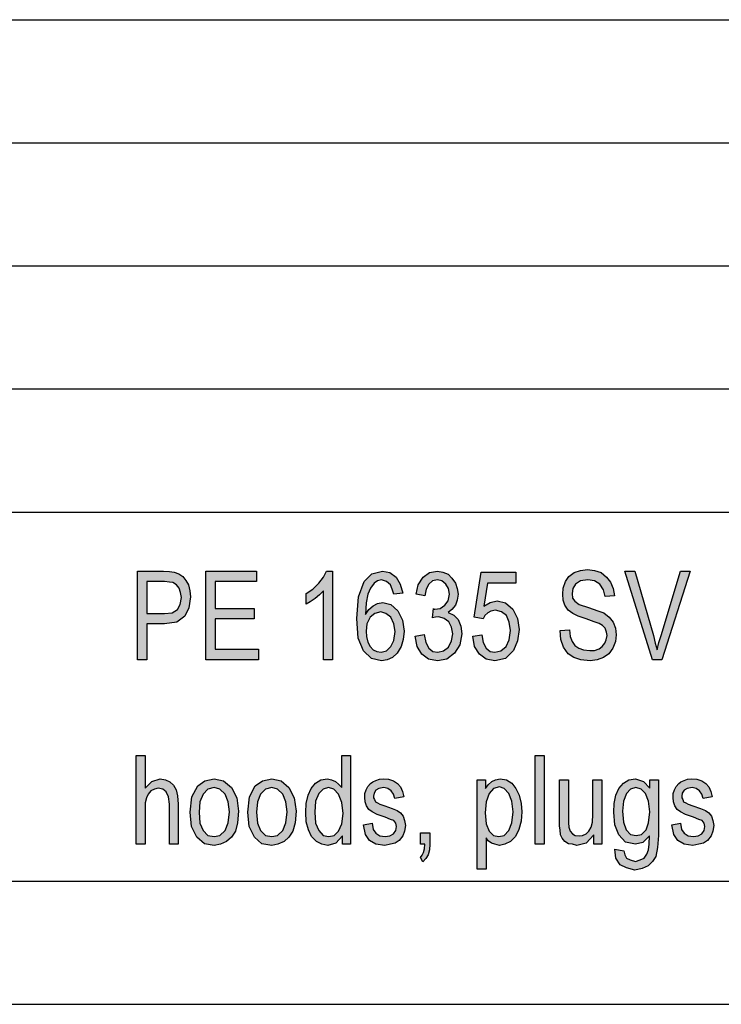
# Model space of a CAD drawing. Units: millimetres. Extents: x -261 to -51, y -191 to 106.
# Drawn here: x -208 to -180, y -191 to -151 of the extents above; entities that cross this region are included whole.
import ezdxf

# ---------------------------------------------------------------- set-up
doc = ezdxf.new("R2010")
doc.units = ezdxf.units.MM
doc.layers.add('1', color=7, linetype='Continuous')

# ---------------------------------------------------------------- blocks, each defined once
blk = doc.blocks.new('_formato_A4', base_point=(-156, -42.706))
at = {"layer": '1', "linetype": 'Continuous'}
for points in [[(-186.138, -176.021), (-185.76, -175.998), (-185.724, -176.267), (-185.652, -176.468), (-185.544, -176.625), (-185.382, -176.737), (-185.184, -176.804), (-184.932, -176.827), (-184.734, -176.827), (-184.554, -176.759), (-184.428, -176.67), (-184.32, -176.536), (-184.266, -176.401), (-184.23, -176.222), (-184.248, -176.088), (-184.302, -175.931), (-184.41, -175.819), (-184.554, -175.73), (-184.752, -175.662), (-185.076, -175.551), (-185.4, -175.439), (-185.616, -175.327), (-185.814, -175.192), (-185.94, -174.991), (-186.012, -174.789), (-186.03, -174.543), (-186.012, -174.297), (-185.922, -174.028), (-185.778, -173.827), (-185.562, -173.67), (-185.31, -173.58), (-185.022, -173.536), (-184.734, -173.58), (-184.464, -173.67), (-184.248, -173.849), (-184.086, -174.051), (-183.978, -174.319), (-183.924, -174.61), (-184.302, -174.633), (-184.374, -174.364), (-184.518, -174.14), (-184.734, -174.006), (-185.004, -173.961), (-185.31, -174.006), (-185.508, -174.14), (-185.616, -174.319), (-185.652, -174.521), (-185.634, -174.7), (-185.544, -174.834), (-185.364, -174.968), (-184.986, -175.08), (-184.608, -175.215), (-184.356, -175.304), (-184.14, -175.483), (-183.978, -175.685), (-183.888, -175.931), (-183.852, -176.2), (-183.888, -176.468), (-183.996, -176.737), (-184.158, -176.961), (-184.374, -177.118), (-184.626, -177.207), (-184.914, -177.252), (-185.292, -177.207), (-185.58, -177.118), (-185.814, -176.961), (-185.994, -176.692), (-186.102, -176.379)], [(-200.538, -177.207), (-200.538, -173.603), (-198.468, -173.603), (-198.468, -174.028), (-200.16, -174.028), (-200.16, -175.125), (-198.576, -175.125), (-198.576, -175.551), (-200.16, -175.551), (-200.16, -176.782), (-198.396, -176.782), (-198.396, -177.207)], [(-195.39, -177.207), (-195.75, -177.207), (-195.75, -174.409), (-195.912, -174.565), (-196.092, -174.722), (-196.29, -174.856), (-196.452, -174.946), (-196.452, -174.521), (-196.182, -174.342), (-195.948, -174.095), (-195.75, -173.849), (-195.624, -173.603), (-195.39, -173.603)], [(-192.024, -176.245), (-191.664, -176.177), (-191.592, -176.513), (-191.466, -176.737), (-191.304, -176.871), (-191.106, -176.894), (-190.872, -176.849), (-190.674, -176.692), (-190.548, -176.446), (-190.494, -176.155), (-190.548, -175.886), (-190.656, -175.662), (-190.854, -175.528), (-191.07, -175.461), (-191.196, -175.483), (-191.322, -175.506), (-191.286, -175.125), (-191.268, -175.148), (-191.232, -175.148), (-191.016, -175.125), (-190.818, -174.991), (-190.692, -174.812), (-190.638, -174.543), (-190.674, -174.319), (-190.782, -174.14), (-190.944, -174.006), (-191.124, -173.961), (-191.322, -174.006), (-191.466, -174.14), (-191.574, -174.342), (-191.628, -174.61), (-191.988, -174.543), (-191.898, -174.162), (-191.7, -173.849), (-191.448, -173.67), (-191.124, -173.603), (-190.908, -173.648), (-190.692, -173.737), (-190.53, -173.894), (-190.386, -174.095), (-190.314, -174.319), (-190.278, -174.543), (-190.314, -174.789), (-190.386, -174.991), (-190.53, -175.17), (-190.692, -175.282), (-190.458, -175.394), (-190.278, -175.573), (-190.17, -175.842), (-190.134, -176.155), (-190.206, -176.603), (-190.422, -176.939), (-190.746, -177.185), (-191.124, -177.252), (-191.484, -177.185), (-191.754, -176.983), (-191.952, -176.67)], [(-189.684, -176.245), (-189.324, -176.2), (-189.27, -176.513), (-189.144, -176.737), (-188.982, -176.871), (-188.784, -176.894), (-188.55, -176.849), (-188.334, -176.67), (-188.208, -176.401), (-188.154, -176.021), (-188.208, -175.685), (-188.316, -175.416), (-188.514, -175.259), (-188.766, -175.192), (-188.946, -175.237), (-189.072, -175.304), (-189.198, -175.416), (-189.27, -175.551), (-189.63, -175.483), (-189.342, -173.648), (-187.938, -173.648), (-187.938, -174.095), (-189.09, -174.095), (-189.234, -175.036), (-188.982, -174.879), (-188.694, -174.812), (-188.352, -174.901), (-188.064, -175.148), (-187.866, -175.528), (-187.794, -175.976), (-187.866, -176.446), (-188.028, -176.827), (-188.352, -177.162), (-188.784, -177.252), (-189.144, -177.185), (-189.414, -176.983), (-189.612, -176.67)], [(-182.376, -177.207), (-183.51, -173.603), (-183.096, -173.603), (-182.34, -176.222), (-182.268, -176.536), (-182.196, -176.804), (-182.124, -176.513), (-182.034, -176.222), (-181.242, -173.603), (-180.846, -173.603), (-181.998, -177.207)], [(-203.364, -184.704), (-203.364, -181.1), (-203.004, -181.1), (-203.004, -182.421), (-202.734, -182.152), (-202.392, -182.04), (-202.176, -182.085), (-201.996, -182.174), (-201.852, -182.309), (-201.744, -182.488), (-201.69, -182.734), (-201.654, -183.07), (-201.654, -184.704), (-202.014, -184.704), (-202.014, -183.07), (-202.05, -182.779), (-202.14, -182.577), (-202.284, -182.465), (-202.464, -182.421), (-202.626, -182.465), (-202.77, -182.533), (-202.878, -182.667), (-202.95, -182.824), (-203.004, -183.025), (-203.004, -183.294), (-203.004, -184.704)], [(-187.146, -184.704), (-187.146, -181.1), (-186.786, -181.1), (-186.786, -184.704)], [(-194.13, -183.921), (-193.77, -183.853), (-193.734, -184.1), (-193.626, -184.256), (-193.464, -184.368), (-193.248, -184.391), (-193.05, -184.368), (-192.906, -184.279), (-192.816, -184.145), (-192.78, -183.988), (-192.816, -183.853), (-192.888, -183.742), (-193.032, -183.697), (-193.248, -183.607), (-193.572, -183.495), (-193.77, -183.383), (-193.914, -183.294), (-194.004, -183.137), (-194.058, -182.98), (-194.076, -182.801), (-194.076, -182.645), (-194.022, -182.488), (-193.95, -182.353), (-193.842, -182.242), (-193.752, -182.174), (-193.626, -182.107), (-193.482, -182.062), (-193.32, -182.04), (-193.104, -182.062), (-192.906, -182.13), (-192.744, -182.242), (-192.618, -182.376), (-192.546, -182.555), (-192.492, -182.779), (-192.852, -182.846), (-192.906, -182.667), (-192.996, -182.533), (-193.14, -182.443), (-193.302, -182.398), (-193.5, -182.443), (-193.626, -182.51), (-193.698, -182.622), (-193.716, -182.756), (-193.716, -182.824), (-193.68, -182.891), (-193.644, -182.98), (-193.554, -183.025), (-193.464, -183.07), (-193.266, -183.137), (-192.96, -183.249), (-192.762, -183.339), (-192.618, -183.428), (-192.51, -183.562), (-192.456, -183.742), (-192.42, -183.943), (-192.456, -184.167), (-192.528, -184.368), (-192.672, -184.548), (-192.834, -184.659), (-193.032, -184.704), (-193.266, -184.749), (-193.626, -184.704), (-193.878, -184.548), (-194.04, -184.301)], [(-184.77, -184.704), (-184.77, -184.324), (-185.076, -184.659), (-185.454, -184.749), (-185.634, -184.704), (-185.796, -184.682), (-185.94, -184.592), (-186.048, -184.458), (-186.12, -184.324), (-186.138, -184.122), (-186.156, -183.965), (-186.156, -183.719), (-186.156, -182.085), (-185.796, -182.085), (-185.796, -183.54), (-185.796, -183.831), (-185.778, -184.01), (-185.724, -184.167), (-185.634, -184.279), (-185.526, -184.346), (-185.364, -184.368), (-185.22, -184.346), (-185.076, -184.279), (-184.968, -184.167), (-184.878, -184.01), (-184.824, -183.809), (-184.806, -183.495), (-184.806, -182.085), (-184.446, -182.085), (-184.446, -184.704)], [(-181.602, -183.921), (-181.242, -183.853), (-181.206, -184.1), (-181.098, -184.256), (-180.936, -184.368), (-180.72, -184.391), (-180.522, -184.368), (-180.378, -184.279), (-180.288, -184.145), (-180.252, -183.988), (-180.288, -183.853), (-180.36, -183.742), (-180.504, -183.697), (-180.72, -183.607), (-181.044, -183.495), (-181.242, -183.383), (-181.386, -183.294), (-181.476, -183.137), (-181.53, -182.98), (-181.548, -182.801), (-181.548, -182.645), (-181.494, -182.488), (-181.422, -182.353), (-181.314, -182.242), (-181.224, -182.174), (-181.098, -182.107), (-180.954, -182.062), (-180.792, -182.04), (-180.576, -182.062), (-180.378, -182.13), (-180.216, -182.242), (-180.09, -182.376), (-180.018, -182.555), (-179.964, -182.779), (-180.324, -182.846), (-180.378, -182.667), (-180.468, -182.533), (-180.612, -182.443), (-180.774, -182.398), (-180.972, -182.443), (-181.098, -182.51), (-181.17, -182.622), (-181.188, -182.756), (-181.188, -182.824), (-181.152, -182.891), (-181.116, -182.98), (-181.026, -183.025), (-180.936, -183.07), (-180.738, -183.137), (-180.432, -183.249), (-180.234, -183.339), (-180.09, -183.428), (-179.982, -183.562), (-179.928, -183.742), (-179.892, -183.943), (-179.928, -184.167), (-180, -184.368), (-180.144, -184.548), (-180.306, -184.659), (-180.504, -184.704), (-180.738, -184.749), (-181.098, -184.704), (-181.35, -184.548), (-181.512, -184.301)], [(-191.808, -184.704), (-191.808, -184.234), (-191.43, -184.234), (-191.43, -184.704), (-191.448, -184.928), (-191.502, -185.13), (-191.592, -185.286), (-191.718, -185.421), (-191.808, -185.242), (-191.736, -185.152), (-191.682, -185.04), (-191.646, -184.883), (-191.628, -184.704)]]:
    blk.add_hatch(color=7, dxfattribs=at).paths.add_polyline_path(points)
h = blk.add_hatch(color=7, dxfattribs=at)
h.paths.add_polyline_path([(-203.31, -177.207), (-203.31, -173.603), (-202.248, -173.603), (-202.014, -173.625), (-201.816, -173.648), (-201.636, -173.715), (-201.474, -173.827), (-201.348, -173.983), (-201.24, -174.162), (-201.186, -174.409), (-201.15, -174.655), (-201.222, -175.103), (-201.384, -175.439), (-201.708, -175.685), (-202.212, -175.752), (-202.932, -175.752), (-202.932, -177.207)])
h.paths.add_polyline_path([(-202.932, -175.327), (-202.212, -175.327), (-201.906, -175.304), (-201.69, -175.17), (-201.582, -174.968), (-201.528, -174.677), (-201.564, -174.476), (-201.618, -174.297), (-201.726, -174.162), (-201.87, -174.073), (-202.014, -174.051), (-202.212, -174.028), (-202.932, -174.028)], flags=16)
h = blk.add_hatch(color=7, dxfattribs=at)
h.paths.add_polyline_path([(-192.528, -174.498), (-192.888, -174.543), (-192.96, -174.342), (-193.032, -174.162), (-193.194, -174.028), (-193.392, -173.961), (-193.554, -174.006), (-193.698, -174.095), (-193.842, -174.297), (-193.95, -174.543), (-194.022, -174.901), (-194.04, -175.371), (-193.914, -175.17), (-193.734, -175.013), (-193.554, -174.924), (-193.338, -174.879), (-193.014, -174.968), (-192.726, -175.215), (-192.546, -175.595), (-192.474, -176.043), (-192.51, -176.379), (-192.6, -176.67), (-192.762, -176.939), (-192.942, -177.118), (-193.158, -177.207), (-193.392, -177.252), (-193.806, -177.162), (-194.13, -176.849), (-194.346, -176.334), (-194.4, -175.528), (-194.328, -174.655), (-194.094, -174.028), (-193.788, -173.715), (-193.356, -173.603), (-193.05, -173.67), (-192.798, -173.849), (-192.636, -174.14)])
h.paths.add_polyline_path([(-194.022, -176.043), (-194.004, -176.267), (-193.95, -176.491), (-193.86, -176.67), (-193.734, -176.804), (-193.59, -176.871), (-193.41, -176.894), (-193.194, -176.849), (-193.014, -176.67), (-192.888, -176.424), (-192.834, -176.065), (-192.888, -175.752), (-193.014, -175.483), (-193.212, -175.327), (-193.428, -175.259), (-193.662, -175.327), (-193.86, -175.483), (-193.986, -175.752)], flags=16)
h = blk.add_hatch(color=7, dxfattribs=at)
h.paths.add_polyline_path([(-194.976, -184.704), (-194.976, -184.368), (-195.246, -184.659), (-195.57, -184.749), (-195.822, -184.704), (-196.038, -184.592), (-196.236, -184.391), (-196.362, -184.122), (-196.452, -183.786), (-196.47, -183.406), (-196.452, -183.048), (-196.38, -182.712), (-196.254, -182.443), (-196.074, -182.219), (-195.858, -182.085), (-195.588, -182.04), (-195.426, -182.085), (-195.264, -182.152), (-195.138, -182.264), (-195.012, -182.398), (-195.012, -181.1), (-194.652, -181.1), (-194.652, -184.704)])
h.paths.add_polyline_path([(-196.11, -183.406), (-196.074, -183.853), (-195.948, -184.145), (-195.768, -184.346), (-195.534, -184.391), (-195.318, -184.346), (-195.138, -184.167), (-195.012, -183.876), (-194.958, -183.451), (-195.012, -183.003), (-195.138, -182.667), (-195.336, -182.465), (-195.552, -182.398), (-195.768, -182.465), (-195.948, -182.645), (-196.074, -182.958)], flags=16)
h = blk.add_hatch(color=7, dxfattribs=at)
h.paths.add_polyline_path([(-201.168, -183.406), (-201.096, -182.779), (-200.862, -182.331), (-200.574, -182.13), (-200.196, -182.04), (-199.818, -182.13), (-199.494, -182.398), (-199.278, -182.824), (-199.206, -183.361), (-199.242, -183.831), (-199.332, -184.167), (-199.494, -184.413), (-199.692, -184.592), (-199.944, -184.704), (-200.196, -184.749), (-200.592, -184.682), (-200.898, -184.413), (-201.114, -183.988)])
h.paths.add_polyline_path([(-200.808, -183.406), (-200.772, -183.853), (-200.646, -184.145), (-200.448, -184.346), (-200.196, -184.391), (-199.962, -184.346), (-199.746, -184.145), (-199.62, -183.831), (-199.566, -183.383), (-199.62, -182.98), (-199.746, -182.667), (-199.962, -182.465), (-200.196, -182.398), (-200.448, -182.465), (-200.646, -182.667), (-200.772, -182.98)], flags=16)
h = blk.add_hatch(color=7, dxfattribs=at)
h.paths.add_polyline_path([(-198.828, -183.406), (-198.756, -182.779), (-198.522, -182.331), (-198.234, -182.13), (-197.856, -182.04), (-197.478, -182.13), (-197.154, -182.398), (-196.938, -182.824), (-196.866, -183.361), (-196.902, -183.831), (-196.992, -184.167), (-197.154, -184.413), (-197.352, -184.592), (-197.604, -184.704), (-197.856, -184.749), (-198.252, -184.682), (-198.558, -184.413), (-198.774, -183.988)])
h.paths.add_polyline_path([(-198.468, -183.406), (-198.432, -183.853), (-198.306, -184.145), (-198.108, -184.346), (-197.856, -184.391), (-197.622, -184.346), (-197.406, -184.145), (-197.28, -183.831), (-197.226, -183.383), (-197.28, -182.98), (-197.406, -182.667), (-197.622, -182.465), (-197.856, -182.398), (-198.108, -182.465), (-198.306, -182.667), (-198.432, -182.98)], flags=16)
h = blk.add_hatch(color=7, dxfattribs=at)
h.paths.add_polyline_path([(-189.504, -185.712), (-189.504, -182.085), (-189.162, -182.085), (-189.162, -182.443), (-189.054, -182.286), (-188.91, -182.152), (-188.766, -182.085), (-188.568, -182.04), (-188.316, -182.085), (-188.1, -182.219), (-187.938, -182.443), (-187.794, -182.712), (-187.722, -183.048), (-187.686, -183.383), (-187.722, -183.764), (-187.812, -184.1), (-187.956, -184.391), (-188.154, -184.592), (-188.388, -184.704), (-188.604, -184.749), (-188.784, -184.704), (-188.928, -184.659), (-189.054, -184.57), (-189.144, -184.436), (-189.144, -185.712)])
h.paths.add_polyline_path([(-189.18, -183.428), (-189.144, -183.876), (-189.018, -184.167), (-188.838, -184.346), (-188.622, -184.391), (-188.406, -184.346), (-188.226, -184.145), (-188.1, -183.831), (-188.046, -183.383), (-188.1, -182.958), (-188.226, -182.645), (-188.406, -182.443), (-188.604, -182.376), (-188.838, -182.443), (-189.018, -182.645), (-189.144, -182.98)], flags=16)
h = blk.add_hatch(color=7, dxfattribs=at)
h.paths.add_polyline_path([(-183.906, -184.906), (-183.546, -184.973), (-183.51, -185.13), (-183.438, -185.264), (-183.294, -185.331), (-183.078, -185.398), (-182.88, -185.331), (-182.718, -185.264), (-182.61, -185.107), (-182.538, -184.928), (-182.52, -184.704), (-182.502, -184.368), (-182.772, -184.637), (-183.078, -184.704), (-183.474, -184.615), (-183.744, -184.324), (-183.906, -183.921), (-183.96, -183.406), (-183.942, -183.048), (-183.87, -182.712), (-183.744, -182.443), (-183.564, -182.219), (-183.348, -182.085), (-183.078, -182.04), (-182.754, -182.152), (-182.484, -182.421), (-182.484, -182.085), (-182.142, -182.085), (-182.142, -184.346), (-182.178, -184.839), (-182.25, -185.197), (-182.376, -185.398), (-182.556, -185.577), (-182.808, -185.689), (-183.096, -185.756), (-183.438, -185.667), (-183.69, -185.533), (-183.87, -185.264)])
h.paths.add_polyline_path([(-183.6, -183.361), (-183.564, -183.809), (-183.456, -184.122), (-183.276, -184.301), (-183.042, -184.346), (-182.826, -184.301), (-182.646, -184.122), (-182.538, -183.831), (-182.484, -183.383), (-182.538, -182.958), (-182.664, -182.645), (-182.844, -182.465), (-183.06, -182.398), (-183.276, -182.465), (-183.438, -182.645), (-183.564, -182.958)], flags=16)
at = {"layer": '1', "color": 7, "linetype": 'Continuous'}
for p, q in [((-240, -151.206), (-56, -151.206)), ((-240, -156.206), (-56, -156.206)), ((-240, -161.206), (-56, -161.206)), ((-240, -166.206), (-56, -166.206)), ((-240, -171.206), (-56, -171.206)), ((-185.562, -173.67), (-185.31, -173.58)), ((-185.31, -173.58), (-185.022, -173.536)), ((-185.022, -173.536), (-184.734, -173.58)), ((-184.734, -173.58), (-184.464, -173.67)), ((-203.31, -173.603), (-202.248, -173.603)), ((-203.31, -177.207), (-203.31, -173.603)), ((-202.248, -173.603), (-202.014, -173.625)), ((-202.014, -173.625), (-201.816, -173.648)), ((-201.816, -173.648), (-201.636, -173.715)), ((-201.636, -173.715), (-201.474, -173.827)), ((-201.474, -173.827), (-201.348, -173.983)), ((-201.348, -173.983), (-201.24, -174.162)), ((-200.538, -173.603), (-198.468, -173.603)), ((-200.538, -177.207), (-200.538, -173.603)), ((-198.468, -173.603), (-198.468, -174.028)), ((-195.948, -174.095), (-195.75, -173.849)), ((-195.75, -173.849), (-195.624, -173.603)), ((-195.624, -173.603), (-195.39, -173.603)), ((-195.39, -173.603), (-195.39, -177.207)), ((-194.094, -174.028), (-193.788, -173.715)), ((-193.788, -173.715), (-193.356, -173.603)), ((-193.392, -173.961), (-193.554, -174.006)), ((-193.194, -174.028), (-193.392, -173.961)), ((-193.356, -173.603), (-193.05, -173.67)), ((-193.05, -173.67), (-192.798, -173.849)), ((-192.798, -173.849), (-192.636, -174.14)), ((-191.898, -174.162), (-191.7, -173.849)), ((-191.7, -173.849), (-191.448, -173.67)), ((-191.448, -173.67), (-191.124, -173.603)), ((-191.124, -173.961), (-191.322, -174.006)), ((-191.124, -173.603), (-190.908, -173.648)), ((-190.944, -174.006), (-191.124, -173.961)), ((-190.908, -173.648), (-190.692, -173.737)), ((-190.692, -173.737), (-190.53, -173.894)), ((-190.53, -173.894), (-190.386, -174.095)), ((-189.63, -175.483), (-189.342, -173.648)), ((-189.342, -173.648), (-187.938, -173.648)), ((-187.938, -173.648), (-187.938, -174.095)), ((-185.922, -174.028), (-185.778, -173.827)), ((-185.778, -173.827), (-185.562, -173.67)), ((-185.004, -173.961), (-185.31, -174.006)), ((-184.734, -174.006), (-185.004, -173.961)), ((-184.464, -173.67), (-184.248, -173.849)), ((-184.248, -173.849), (-184.086, -174.051)), ((-183.51, -173.603), (-183.096, -173.603)), ((-182.376, -177.207), (-183.51, -173.603)), ((-183.096, -173.603), (-182.34, -176.222)), ((-182.034, -176.222), (-181.242, -173.603)), ((-180.846, -173.603), (-181.998, -177.207)), ((-181.242, -173.603), (-180.846, -173.603)), ((-202.932, -174.028), (-202.932, -175.327)), ((-202.212, -174.028), (-202.932, -174.028)), ((-202.014, -174.051), (-202.212, -174.028)), ((-201.87, -174.073), (-202.014, -174.051)), ((-201.726, -174.162), (-201.87, -174.073)), ((-201.618, -174.297), (-201.726, -174.162)), ((-201.564, -174.476), (-201.618, -174.297)), ((-201.24, -174.162), (-201.186, -174.409)), ((-200.16, -174.028), (-200.16, -175.125)), ((-198.468, -174.028), (-200.16, -174.028)), ((-196.452, -174.521), (-196.182, -174.342)), ((-196.182, -174.342), (-195.948, -174.095)), ((-194.328, -174.655), (-194.094, -174.028)), ((-193.842, -174.297), (-193.95, -174.543)), ((-193.698, -174.095), (-193.842, -174.297)), ((-193.554, -174.006), (-193.698, -174.095)), ((-193.032, -174.162), (-193.194, -174.028)), ((-192.96, -174.342), (-193.032, -174.162)), ((-192.888, -174.543), (-192.96, -174.342)), ((-192.636, -174.14), (-192.528, -174.498)), ((-191.988, -174.543), (-191.898, -174.162)), ((-191.574, -174.342), (-191.628, -174.61)), ((-191.466, -174.14), (-191.574, -174.342)), ((-191.322, -174.006), (-191.466, -174.14)), ((-190.782, -174.14), (-190.944, -174.006)), ((-190.674, -174.319), (-190.782, -174.14)), ((-190.638, -174.543), (-190.674, -174.319)), ((-190.386, -174.095), (-190.314, -174.319)), ((-190.314, -174.319), (-190.278, -174.543)), ((-189.09, -174.095), (-189.234, -175.036)), ((-187.938, -174.095), (-189.09, -174.095)), ((-186.03, -174.543), (-186.012, -174.297)), ((-186.012, -174.297), (-185.922, -174.028)), ((-185.616, -174.319), (-185.652, -174.521)), ((-185.508, -174.14), (-185.616, -174.319)), ((-185.31, -174.006), (-185.508, -174.14)), ((-184.518, -174.14), (-184.734, -174.006)), ((-184.374, -174.364), (-184.518, -174.14)), ((-184.302, -174.633), (-184.374, -174.364)), ((-184.086, -174.051), (-183.978, -174.319)), ((-183.978, -174.319), (-183.924, -174.61)), ((-201.582, -174.968), (-201.528, -174.677)), ((-201.528, -174.677), (-201.564, -174.476)), ((-201.15, -174.655), (-201.222, -175.103)), ((-201.186, -174.409), (-201.15, -174.655)), ((-196.452, -174.946), (-196.452, -174.521)), ((-196.092, -174.722), (-196.29, -174.856)), ((-195.912, -174.565), (-196.092, -174.722)), ((-195.75, -174.409), (-195.912, -174.565)), ((-195.75, -177.207), (-195.75, -174.409)), ((-194.4, -175.528), (-194.328, -174.655)), ((-193.95, -174.543), (-194.022, -174.901)), ((-192.528, -174.498), (-192.888, -174.543)), ((-191.628, -174.61), (-191.988, -174.543)), ((-190.692, -174.812), (-190.638, -174.543)), ((-190.314, -174.789), (-190.386, -174.991)), ((-190.278, -174.543), (-190.314, -174.789)), ((-186.012, -174.789), (-186.03, -174.543)), ((-185.94, -174.991), (-186.012, -174.789)), ((-185.652, -174.521), (-185.634, -174.7)), ((-185.634, -174.7), (-185.544, -174.834)), ((-183.924, -174.61), (-184.302, -174.633)), ((-201.906, -175.304), (-201.69, -175.17)), ((-201.69, -175.17), (-201.582, -174.968)), ((-201.222, -175.103), (-201.384, -175.439)), ((-200.16, -175.125), (-198.576, -175.125)), ((-198.576, -175.125), (-198.576, -175.551)), ((-196.29, -174.856), (-196.452, -174.946)), ((-194.022, -174.901), (-194.04, -175.371)), ((-194.04, -175.371), (-193.914, -175.17)), ((-193.914, -175.17), (-193.734, -175.013)), ((-193.734, -175.013), (-193.554, -174.924)), ((-193.554, -174.924), (-193.338, -174.879)), ((-193.338, -174.879), (-193.014, -174.968)), ((-193.014, -174.968), (-192.726, -175.215)), ((-191.322, -175.506), (-191.286, -175.125)), ((-191.286, -175.125), (-191.268, -175.148)), ((-191.268, -175.148), (-191.232, -175.148)), ((-191.232, -175.148), (-191.016, -175.125)), ((-191.016, -175.125), (-190.818, -174.991)), ((-190.818, -174.991), (-190.692, -174.812)), ((-190.53, -175.17), (-190.692, -175.282)), ((-190.386, -174.991), (-190.53, -175.17)), ((-189.234, -175.036), (-188.982, -174.879)), ((-188.982, -174.879), (-188.694, -174.812)), ((-188.766, -175.192), (-188.946, -175.237)), ((-188.514, -175.259), (-188.766, -175.192)), ((-188.694, -174.812), (-188.352, -174.901)), ((-188.352, -174.901), (-188.064, -175.148)), ((-188.064, -175.148), (-187.866, -175.528)), ((-185.814, -175.192), (-185.94, -174.991)), ((-185.616, -175.327), (-185.814, -175.192)), ((-185.544, -174.834), (-185.364, -174.968)), ((-185.364, -174.968), (-184.986, -175.08)), ((-184.986, -175.08), (-184.608, -175.215)), ((-202.932, -175.327), (-202.212, -175.327)), ((-202.212, -175.327), (-201.906, -175.304)), ((-201.384, -175.439), (-201.708, -175.685)), ((-200.16, -175.551), (-200.16, -176.782)), ((-198.576, -175.551), (-200.16, -175.551)), ((-194.346, -176.334), (-194.4, -175.528)), ((-193.86, -175.483), (-193.986, -175.752)), ((-193.662, -175.327), (-193.86, -175.483)), ((-193.428, -175.259), (-193.662, -175.327)), ((-193.212, -175.327), (-193.428, -175.259)), ((-193.014, -175.483), (-193.212, -175.327)), ((-192.888, -175.752), (-193.014, -175.483)), ((-192.726, -175.215), (-192.546, -175.595)), ((-192.546, -175.595), (-192.474, -176.043)), ((-191.196, -175.483), (-191.322, -175.506)), ((-191.07, -175.461), (-191.196, -175.483)), ((-190.854, -175.528), (-191.07, -175.461)), ((-190.656, -175.662), (-190.854, -175.528)), ((-190.692, -175.282), (-190.458, -175.394)), ((-190.458, -175.394), (-190.278, -175.573)), ((-190.278, -175.573), (-190.17, -175.842)), ((-189.27, -175.551), (-189.63, -175.483)), ((-189.198, -175.416), (-189.27, -175.551)), ((-189.072, -175.304), (-189.198, -175.416)), ((-188.946, -175.237), (-189.072, -175.304)), ((-188.316, -175.416), (-188.514, -175.259)), ((-188.208, -175.685), (-188.316, -175.416)), ((-187.866, -175.528), (-187.794, -175.976)), ((-185.4, -175.439), (-185.616, -175.327)), ((-185.076, -175.551), (-185.4, -175.439)), ((-184.752, -175.662), (-185.076, -175.551)), ((-184.608, -175.215), (-184.356, -175.304)), ((-184.356, -175.304), (-184.14, -175.483)), ((-184.14, -175.483), (-183.978, -175.685)), ((-202.932, -175.752), (-202.932, -177.207)), ((-202.212, -175.752), (-202.932, -175.752)), ((-201.708, -175.685), (-202.212, -175.752)), ((-193.986, -175.752), (-194.022, -176.043)), ((-192.834, -176.065), (-192.888, -175.752)), ((-190.548, -175.886), (-190.656, -175.662)), ((-190.494, -176.155), (-190.548, -175.886)), ((-190.17, -175.842), (-190.134, -176.155)), ((-188.154, -176.021), (-188.208, -175.685)), ((-187.794, -175.976), (-187.866, -176.446)), ((-186.138, -176.021), (-185.76, -175.998)), ((-185.76, -175.998), (-185.724, -176.267)), ((-184.554, -175.73), (-184.752, -175.662)), ((-184.41, -175.819), (-184.554, -175.73)), ((-184.302, -175.931), (-184.41, -175.819)), ((-184.248, -176.088), (-184.302, -175.931)), ((-183.978, -175.685), (-183.888, -175.931)), ((-183.888, -175.931), (-183.852, -176.2)), ((-194.13, -176.849), (-194.346, -176.334)), ((-194.022, -176.043), (-194.004, -176.267)), ((-194.004, -176.267), (-193.95, -176.491)), ((-192.888, -176.424), (-192.834, -176.065)), ((-192.51, -176.379), (-192.6, -176.67)), ((-192.474, -176.043), (-192.51, -176.379)), ((-192.024, -176.245), (-191.664, -176.177)), ((-191.952, -176.67), (-192.024, -176.245)), ((-191.664, -176.177), (-191.592, -176.513)), ((-190.548, -176.446), (-190.494, -176.155)), ((-190.134, -176.155), (-190.206, -176.603)), ((-189.684, -176.245), (-189.324, -176.2)), ((-189.612, -176.67), (-189.684, -176.245)), ((-189.324, -176.2), (-189.27, -176.513)), ((-188.208, -176.401), (-188.154, -176.021)), ((-186.102, -176.379), (-186.138, -176.021)), ((-185.994, -176.692), (-186.102, -176.379)), ((-185.724, -176.267), (-185.652, -176.468)), ((-184.266, -176.401), (-184.23, -176.222)), ((-184.23, -176.222), (-184.248, -176.088)), ((-183.852, -176.2), (-183.888, -176.468)), ((-182.34, -176.222), (-182.268, -176.536)), ((-182.124, -176.513), (-182.034, -176.222)), ((-200.16, -176.782), (-198.396, -176.782)), ((-198.396, -176.782), (-198.396, -177.207)), ((-193.95, -176.491), (-193.86, -176.67)), ((-193.86, -176.67), (-193.734, -176.804)), ((-193.194, -176.849), (-193.014, -176.67)), ((-193.014, -176.67), (-192.888, -176.424)), ((-192.6, -176.67), (-192.762, -176.939)), ((-191.754, -176.983), (-191.952, -176.67)), ((-191.592, -176.513), (-191.466, -176.737)), ((-191.466, -176.737), (-191.304, -176.871)), ((-190.872, -176.849), (-190.674, -176.692)), ((-190.674, -176.692), (-190.548, -176.446)), ((-190.206, -176.603), (-190.422, -176.939)), ((-189.414, -176.983), (-189.612, -176.67)), ((-189.27, -176.513), (-189.144, -176.737)), ((-189.144, -176.737), (-188.982, -176.871)), ((-188.55, -176.849), (-188.334, -176.67)), ((-188.334, -176.67), (-188.208, -176.401)), ((-187.866, -176.446), (-188.028, -176.827)), ((-185.814, -176.961), (-185.994, -176.692)), ((-185.652, -176.468), (-185.544, -176.625)), ((-185.544, -176.625), (-185.382, -176.737)), ((-185.382, -176.737), (-185.184, -176.804)), ((-184.734, -176.827), (-184.554, -176.759)), ((-184.554, -176.759), (-184.428, -176.67)), ((-184.428, -176.67), (-184.32, -176.536)), ((-184.32, -176.536), (-184.266, -176.401)), ((-183.996, -176.737), (-184.158, -176.961)), ((-183.888, -176.468), (-183.996, -176.737)), ((-182.268, -176.536), (-182.196, -176.804)), ((-182.196, -176.804), (-182.124, -176.513)), ((-193.806, -177.162), (-194.13, -176.849)), ((-193.392, -177.252), (-193.806, -177.162)), ((-193.734, -176.804), (-193.59, -176.871)), ((-193.59, -176.871), (-193.41, -176.894)), ((-193.41, -176.894), (-193.194, -176.849)), ((-192.942, -177.118), (-193.158, -177.207)), ((-192.762, -176.939), (-192.942, -177.118)), ((-191.484, -177.185), (-191.754, -176.983)), ((-191.124, -177.252), (-191.484, -177.185)), ((-191.304, -176.871), (-191.106, -176.894)), ((-190.746, -177.185), (-191.124, -177.252)), ((-191.106, -176.894), (-190.872, -176.849)), ((-190.422, -176.939), (-190.746, -177.185)), ((-189.144, -177.185), (-189.414, -176.983)), ((-188.784, -177.252), (-189.144, -177.185)), ((-188.982, -176.871), (-188.784, -176.894)), ((-188.784, -176.894), (-188.55, -176.849)), ((-188.352, -177.162), (-188.784, -177.252)), ((-188.028, -176.827), (-188.352, -177.162)), ((-185.58, -177.118), (-185.814, -176.961)), ((-185.292, -177.207), (-185.58, -177.118)), ((-185.184, -176.804), (-184.932, -176.827)), ((-184.932, -176.827), (-184.734, -176.827)), ((-184.374, -177.118), (-184.626, -177.207)), ((-184.158, -176.961), (-184.374, -177.118)), ((-202.932, -177.207), (-203.31, -177.207)), ((-198.396, -177.207), (-200.538, -177.207)), ((-195.39, -177.207), (-195.75, -177.207)), ((-193.158, -177.207), (-193.392, -177.252)), ((-184.914, -177.252), (-185.292, -177.207)), ((-184.626, -177.207), (-184.914, -177.252)), ((-181.998, -177.207), (-182.376, -177.207)), ((-203.364, -181.1), (-203.004, -181.1)), ((-203.364, -184.704), (-203.364, -181.1)), ((-203.004, -181.1), (-203.004, -182.421)), ((-195.012, -181.1), (-194.652, -181.1)), ((-195.012, -182.398), (-195.012, -181.1)), ((-194.652, -181.1), (-194.652, -184.704)), ((-187.146, -181.1), (-186.786, -181.1)), ((-187.146, -184.704), (-187.146, -181.1)), ((-186.786, -181.1), (-186.786, -184.704)), ((-203.004, -182.421), (-202.734, -182.152)), ((-202.734, -182.152), (-202.392, -182.04)), ((-202.392, -182.04), (-202.176, -182.085)), ((-202.176, -182.085), (-201.996, -182.174)), ((-201.996, -182.174), (-201.852, -182.309)), ((-201.852, -182.309), (-201.744, -182.488)), ((-201.096, -182.779), (-200.862, -182.331)), ((-200.862, -182.331), (-200.574, -182.13)), ((-200.574, -182.13), (-200.196, -182.04)), ((-200.196, -182.398), (-200.448, -182.465)), ((-200.196, -182.04), (-199.818, -182.13)), ((-199.962, -182.465), (-200.196, -182.398)), ((-199.818, -182.13), (-199.494, -182.398)), ((-199.494, -182.398), (-199.278, -182.824)), ((-198.756, -182.779), (-198.522, -182.331)), ((-198.522, -182.331), (-198.234, -182.13)), ((-198.234, -182.13), (-197.856, -182.04)), ((-197.856, -182.398), (-198.108, -182.465)), ((-197.856, -182.04), (-197.478, -182.13)), ((-197.622, -182.465), (-197.856, -182.398)), ((-197.478, -182.13), (-197.154, -182.398)), ((-197.154, -182.398), (-196.938, -182.824)), ((-196.254, -182.443), (-196.074, -182.219)), ((-196.074, -182.219), (-195.858, -182.085)), ((-195.858, -182.085), (-195.588, -182.04)), ((-195.552, -182.398), (-195.768, -182.465)), ((-195.588, -182.04), (-195.426, -182.085)), ((-195.336, -182.465), (-195.552, -182.398)), ((-195.426, -182.085), (-195.264, -182.152)), ((-195.264, -182.152), (-195.138, -182.264)), ((-195.138, -182.264), (-195.012, -182.398)), ((-194.022, -182.488), (-193.95, -182.353)), ((-193.95, -182.353), (-193.842, -182.242)), ((-193.842, -182.242), (-193.752, -182.174)), ((-193.752, -182.174), (-193.626, -182.107)), ((-193.626, -182.107), (-193.482, -182.062)), ((-193.302, -182.398), (-193.5, -182.443)), ((-193.482, -182.062), (-193.32, -182.04)), ((-193.32, -182.04), (-193.104, -182.062)), ((-193.14, -182.443), (-193.302, -182.398)), ((-193.104, -182.062), (-192.906, -182.13)), ((-192.906, -182.13), (-192.744, -182.242)), ((-192.744, -182.242), (-192.618, -182.376)), ((-192.618, -182.376), (-192.546, -182.555)), ((-189.504, -182.085), (-189.162, -182.085)), ((-189.504, -185.712), (-189.504, -182.085)), ((-189.162, -182.085), (-189.162, -182.443)), ((-189.162, -182.443), (-189.054, -182.286)), ((-189.054, -182.286), (-188.91, -182.152)), ((-188.91, -182.152), (-188.766, -182.085)), ((-188.604, -182.376), (-188.838, -182.443)), ((-188.766, -182.085), (-188.568, -182.04)), ((-188.406, -182.443), (-188.604, -182.376)), ((-188.568, -182.04), (-188.316, -182.085)), ((-188.316, -182.085), (-188.1, -182.219)), ((-188.1, -182.219), (-187.938, -182.443)), ((-186.156, -182.085), (-185.796, -182.085)), ((-186.156, -183.719), (-186.156, -182.085)), ((-185.796, -182.085), (-185.796, -183.54)), ((-184.806, -182.085), (-184.446, -182.085)), ((-184.806, -183.495), (-184.806, -182.085)), ((-184.446, -182.085), (-184.446, -184.704)), ((-183.744, -182.443), (-183.564, -182.219)), ((-183.564, -182.219), (-183.348, -182.085)), ((-183.348, -182.085), (-183.078, -182.04)), ((-183.06, -182.398), (-183.276, -182.465)), ((-183.078, -182.04), (-182.754, -182.152)), ((-182.844, -182.465), (-183.06, -182.398)), ((-182.754, -182.152), (-182.484, -182.421)), ((-182.484, -182.085), (-182.142, -182.085)), ((-182.484, -182.421), (-182.484, -182.085)), ((-182.142, -182.085), (-182.142, -184.346)), ((-181.494, -182.488), (-181.422, -182.353)), ((-181.422, -182.353), (-181.314, -182.242)), ((-181.314, -182.242), (-181.224, -182.174)), ((-181.224, -182.174), (-181.098, -182.107)), ((-181.098, -182.107), (-180.954, -182.062)), ((-180.774, -182.398), (-180.972, -182.443)), ((-180.954, -182.062), (-180.792, -182.04)), ((-180.792, -182.04), (-180.576, -182.062)), ((-180.612, -182.443), (-180.774, -182.398)), ((-180.576, -182.062), (-180.378, -182.13)), ((-180.378, -182.13), (-180.216, -182.242)), ((-180.216, -182.242), (-180.09, -182.376)), ((-180.09, -182.376), (-180.018, -182.555)), ((-202.878, -182.667), (-202.95, -182.824)), ((-202.77, -182.533), (-202.878, -182.667)), ((-202.626, -182.465), (-202.77, -182.533)), ((-202.464, -182.421), (-202.626, -182.465)), ((-202.284, -182.465), (-202.464, -182.421)), ((-202.14, -182.577), (-202.284, -182.465)), ((-202.05, -182.779), (-202.14, -182.577)), ((-202.014, -183.07), (-202.05, -182.779)), ((-201.744, -182.488), (-201.69, -182.734)), ((-201.69, -182.734), (-201.654, -183.07)), ((-201.168, -183.406), (-201.096, -182.779)), ((-200.646, -182.667), (-200.772, -182.98)), ((-200.448, -182.465), (-200.646, -182.667)), ((-199.746, -182.667), (-199.962, -182.465)), ((-199.62, -182.98), (-199.746, -182.667)), ((-198.828, -183.406), (-198.756, -182.779)), ((-198.306, -182.667), (-198.432, -182.98)), ((-198.108, -182.465), (-198.306, -182.667)), ((-197.406, -182.667), (-197.622, -182.465)), ((-197.28, -182.98), (-197.406, -182.667)), ((-196.452, -183.048), (-196.38, -182.712)), ((-196.38, -182.712), (-196.254, -182.443)), ((-195.948, -182.645), (-196.074, -182.958)), ((-195.768, -182.465), (-195.948, -182.645)), ((-195.138, -182.667), (-195.336, -182.465)), ((-195.012, -183.003), (-195.138, -182.667)), ((-194.076, -182.645), (-194.022, -182.488)), ((-194.076, -182.801), (-194.076, -182.645)), ((-193.698, -182.622), (-193.716, -182.756)), ((-193.716, -182.756), (-193.716, -182.824)), ((-193.626, -182.51), (-193.698, -182.622)), ((-193.5, -182.443), (-193.626, -182.51)), ((-192.996, -182.533), (-193.14, -182.443)), ((-192.906, -182.667), (-192.996, -182.533)), ((-192.852, -182.846), (-192.906, -182.667)), ((-192.492, -182.779), (-192.852, -182.846)), ((-192.546, -182.555), (-192.492, -182.779)), ((-189.018, -182.645), (-189.144, -182.98)), ((-188.838, -182.443), (-189.018, -182.645)), ((-188.226, -182.645), (-188.406, -182.443)), ((-188.1, -182.958), (-188.226, -182.645)), ((-187.938, -182.443), (-187.794, -182.712)), ((-187.794, -182.712), (-187.722, -183.048)), ((-183.942, -183.048), (-183.87, -182.712)), ((-183.87, -182.712), (-183.744, -182.443)), ((-183.438, -182.645), (-183.564, -182.958)), ((-183.276, -182.465), (-183.438, -182.645)), ((-182.664, -182.645), (-182.844, -182.465)), ((-182.538, -182.958), (-182.664, -182.645)), ((-181.548, -182.645), (-181.494, -182.488)), ((-181.548, -182.801), (-181.548, -182.645)), ((-181.17, -182.622), (-181.188, -182.756)), ((-181.188, -182.756), (-181.188, -182.824)), ((-181.098, -182.51), (-181.17, -182.622)), ((-180.972, -182.443), (-181.098, -182.51)), ((-180.468, -182.533), (-180.612, -182.443)), ((-180.378, -182.667), (-180.468, -182.533)), ((-180.324, -182.846), (-180.378, -182.667)), ((-179.964, -182.779), (-180.324, -182.846)), ((-180.018, -182.555), (-179.964, -182.779)), ((-202.95, -182.824), (-203.004, -183.025)), ((-203.004, -183.025), (-203.004, -183.294)), ((-202.014, -184.704), (-202.014, -183.07)), ((-201.654, -183.07), (-201.654, -184.704)), ((-200.772, -182.98), (-200.808, -183.406)), ((-199.566, -183.383), (-199.62, -182.98)), ((-199.278, -182.824), (-199.206, -183.361)), ((-198.432, -182.98), (-198.468, -183.406)), ((-197.226, -183.383), (-197.28, -182.98)), ((-196.938, -182.824), (-196.866, -183.361)), ((-196.47, -183.406), (-196.452, -183.048)), ((-196.074, -182.958), (-196.11, -183.406)), ((-194.958, -183.451), (-195.012, -183.003)), ((-194.058, -182.98), (-194.076, -182.801)), ((-194.004, -183.137), (-194.058, -182.98)), ((-193.914, -183.294), (-194.004, -183.137)), ((-193.716, -182.824), (-193.68, -182.891)), ((-193.68, -182.891), (-193.644, -182.98)), ((-193.644, -182.98), (-193.554, -183.025)), ((-193.554, -183.025), (-193.464, -183.07)), ((-193.464, -183.07), (-193.266, -183.137)), ((-193.266, -183.137), (-192.96, -183.249)), ((-189.144, -182.98), (-189.18, -183.428)), ((-188.046, -183.383), (-188.1, -182.958)), ((-187.722, -183.048), (-187.686, -183.383)), ((-183.96, -183.406), (-183.942, -183.048)), ((-183.564, -182.958), (-183.6, -183.361)), ((-182.484, -183.383), (-182.538, -182.958)), ((-181.53, -182.98), (-181.548, -182.801)), ((-181.476, -183.137), (-181.53, -182.98)), ((-181.386, -183.294), (-181.476, -183.137)), ((-181.188, -182.824), (-181.152, -182.891)), ((-181.152, -182.891), (-181.116, -182.98)), ((-181.116, -182.98), (-181.026, -183.025)), ((-181.026, -183.025), (-180.936, -183.07)), ((-180.936, -183.07), (-180.738, -183.137)), ((-180.738, -183.137), (-180.432, -183.249)), ((-203.004, -183.294), (-203.004, -184.704)), ((-201.114, -183.988), (-201.168, -183.406)), ((-200.808, -183.406), (-200.772, -183.853)), ((-199.62, -183.831), (-199.566, -183.383)), ((-199.206, -183.361), (-199.242, -183.831)), ((-198.774, -183.988), (-198.828, -183.406)), ((-198.468, -183.406), (-198.432, -183.853)), ((-197.28, -183.831), (-197.226, -183.383)), ((-196.866, -183.361), (-196.902, -183.831)), ((-196.452, -183.786), (-196.47, -183.406)), ((-196.11, -183.406), (-196.074, -183.853)), ((-195.012, -183.876), (-194.958, -183.451)), ((-193.77, -183.383), (-193.914, -183.294)), ((-193.572, -183.495), (-193.77, -183.383)), ((-193.248, -183.607), (-193.572, -183.495)), ((-192.96, -183.249), (-192.762, -183.339)), ((-192.762, -183.339), (-192.618, -183.428)), ((-192.618, -183.428), (-192.51, -183.562)), ((-192.51, -183.562), (-192.456, -183.742)), ((-189.18, -183.428), (-189.144, -183.876)), ((-188.1, -183.831), (-188.046, -183.383)), ((-187.686, -183.383), (-187.722, -183.764)), ((-185.796, -183.54), (-185.796, -183.831)), ((-184.824, -183.809), (-184.806, -183.495)), ((-183.906, -183.921), (-183.96, -183.406)), ((-183.6, -183.361), (-183.564, -183.809)), ((-182.538, -183.831), (-182.484, -183.383)), ((-181.242, -183.383), (-181.386, -183.294)), ((-181.044, -183.495), (-181.242, -183.383)), ((-180.72, -183.607), (-181.044, -183.495)), ((-180.432, -183.249), (-180.234, -183.339)), ((-180.234, -183.339), (-180.09, -183.428)), ((-180.09, -183.428), (-179.982, -183.562)), ((-179.982, -183.562), (-179.928, -183.742)), ((-200.898, -184.413), (-201.114, -183.988)), ((-200.772, -183.853), (-200.646, -184.145)), ((-199.746, -184.145), (-199.62, -183.831)), ((-199.242, -183.831), (-199.332, -184.167)), ((-198.558, -184.413), (-198.774, -183.988)), ((-198.432, -183.853), (-198.306, -184.145)), ((-197.406, -184.145), (-197.28, -183.831)), ((-196.902, -183.831), (-196.992, -184.167)), ((-196.362, -184.122), (-196.452, -183.786)), ((-196.074, -183.853), (-195.948, -184.145)), ((-195.138, -184.167), (-195.012, -183.876)), ((-194.13, -183.921), (-193.77, -183.853)), ((-194.04, -184.301), (-194.13, -183.921)), ((-193.77, -183.853), (-193.734, -184.1)), ((-193.032, -183.697), (-193.248, -183.607)), ((-192.888, -183.742), (-193.032, -183.697)), ((-192.816, -183.853), (-192.888, -183.742)), ((-192.78, -183.988), (-192.816, -183.853)), ((-192.816, -184.145), (-192.78, -183.988)), ((-192.456, -183.742), (-192.42, -183.943)), ((-192.42, -183.943), (-192.456, -184.167)), ((-189.144, -183.876), (-189.018, -184.167)), ((-188.226, -184.145), (-188.1, -183.831)), ((-187.722, -183.764), (-187.812, -184.1)), ((-186.156, -183.965), (-186.156, -183.719)), ((-186.138, -184.122), (-186.156, -183.965)), ((-185.796, -183.831), (-185.778, -184.01)), ((-184.878, -184.01), (-184.824, -183.809)), ((-183.744, -184.324), (-183.906, -183.921)), ((-183.564, -183.809), (-183.456, -184.122)), ((-182.646, -184.122), (-182.538, -183.831)), ((-181.602, -183.921), (-181.242, -183.853)), ((-181.512, -184.301), (-181.602, -183.921)), ((-181.242, -183.853), (-181.206, -184.1)), ((-180.504, -183.697), (-180.72, -183.607)), ((-180.36, -183.742), (-180.504, -183.697)), ((-180.288, -183.853), (-180.36, -183.742)), ((-180.252, -183.988), (-180.288, -183.853)), ((-180.288, -184.145), (-180.252, -183.988)), ((-179.928, -183.742), (-179.892, -183.943)), ((-179.892, -183.943), (-179.928, -184.167)), ((-200.646, -184.145), (-200.448, -184.346)), ((-200.448, -184.346), (-200.196, -184.391)), ((-200.196, -184.391), (-199.962, -184.346)), ((-199.962, -184.346), (-199.746, -184.145)), ((-199.332, -184.167), (-199.494, -184.413)), ((-198.306, -184.145), (-198.108, -184.346)), ((-198.108, -184.346), (-197.856, -184.391)), ((-197.856, -184.391), (-197.622, -184.346)), ((-197.622, -184.346), (-197.406, -184.145)), ((-196.992, -184.167), (-197.154, -184.413)), ((-196.236, -184.391), (-196.362, -184.122)), ((-196.038, -184.592), (-196.236, -184.391)), ((-195.948, -184.145), (-195.768, -184.346)), ((-195.768, -184.346), (-195.534, -184.391)), ((-195.534, -184.391), (-195.318, -184.346)), ((-195.318, -184.346), (-195.138, -184.167)), ((-194.976, -184.368), (-195.246, -184.659)), ((-194.976, -184.704), (-194.976, -184.368)), ((-193.878, -184.548), (-194.04, -184.301)), ((-193.734, -184.1), (-193.626, -184.256)), ((-193.626, -184.256), (-193.464, -184.368)), ((-193.464, -184.368), (-193.248, -184.391)), ((-193.248, -184.391), (-193.05, -184.368)), ((-193.05, -184.368), (-192.906, -184.279)), ((-192.906, -184.279), (-192.816, -184.145)), ((-192.528, -184.368), (-192.672, -184.548)), ((-192.456, -184.167), (-192.528, -184.368)), ((-191.808, -184.234), (-191.43, -184.234)), ((-191.808, -184.704), (-191.808, -184.234)), ((-191.43, -184.234), (-191.43, -184.704)), ((-189.018, -184.167), (-188.838, -184.346)), ((-188.838, -184.346), (-188.622, -184.391)), ((-188.622, -184.391), (-188.406, -184.346)), ((-188.406, -184.346), (-188.226, -184.145)), ((-187.956, -184.391), (-188.154, -184.592)), ((-187.812, -184.1), (-187.956, -184.391)), ((-186.12, -184.324), (-186.138, -184.122)), ((-186.048, -184.458), (-186.12, -184.324)), ((-185.778, -184.01), (-185.724, -184.167)), ((-185.724, -184.167), (-185.634, -184.279)), ((-185.634, -184.279), (-185.526, -184.346)), ((-185.526, -184.346), (-185.364, -184.368)), ((-185.364, -184.368), (-185.22, -184.346)), ((-185.22, -184.346), (-185.076, -184.279)), ((-185.076, -184.279), (-184.968, -184.167)), ((-184.77, -184.324), (-185.076, -184.659)), ((-184.968, -184.167), (-184.878, -184.01)), ((-184.77, -184.704), (-184.77, -184.324)), ((-183.474, -184.615), (-183.744, -184.324)), ((-183.456, -184.122), (-183.276, -184.301)), ((-183.276, -184.301), (-183.042, -184.346)), ((-183.042, -184.346), (-182.826, -184.301)), ((-182.826, -184.301), (-182.646, -184.122)), ((-182.502, -184.368), (-182.772, -184.637)), ((-182.52, -184.704), (-182.502, -184.368)), ((-182.142, -184.346), (-182.178, -184.839)), ((-181.35, -184.548), (-181.512, -184.301)), ((-181.206, -184.1), (-181.098, -184.256)), ((-181.098, -184.256), (-180.936, -184.368)), ((-180.936, -184.368), (-180.72, -184.391)), ((-180.72, -184.391), (-180.522, -184.368)), ((-180.522, -184.368), (-180.378, -184.279)), ((-180.378, -184.279), (-180.288, -184.145)), ((-180, -184.368), (-180.144, -184.548)), ((-179.928, -184.167), (-180, -184.368)), ((-203.004, -184.704), (-203.364, -184.704)), ((-201.654, -184.704), (-202.014, -184.704)), ((-200.592, -184.682), (-200.898, -184.413)), ((-200.196, -184.749), (-200.592, -184.682)), ((-199.944, -184.704), (-200.196, -184.749)), ((-199.692, -184.592), (-199.944, -184.704)), ((-199.494, -184.413), (-199.692, -184.592)), ((-198.252, -184.682), (-198.558, -184.413)), ((-197.856, -184.749), (-198.252, -184.682)), ((-197.604, -184.704), (-197.856, -184.749)), ((-197.352, -184.592), (-197.604, -184.704)), ((-197.154, -184.413), (-197.352, -184.592)), ((-195.822, -184.704), (-196.038, -184.592)), ((-195.57, -184.749), (-195.822, -184.704)), ((-195.246, -184.659), (-195.57, -184.749)), ((-194.652, -184.704), (-194.976, -184.704)), ((-193.626, -184.704), (-193.878, -184.548)), ((-193.266, -184.749), (-193.626, -184.704)), ((-193.032, -184.704), (-193.266, -184.749)), ((-192.834, -184.659), (-193.032, -184.704)), ((-192.672, -184.548), (-192.834, -184.659)), ((-191.628, -184.704), (-191.808, -184.704)), ((-191.646, -184.883), (-191.628, -184.704)), ((-191.43, -184.704), (-191.448, -184.928)), ((-189.144, -184.436), (-189.144, -185.712)), ((-189.054, -184.57), (-189.144, -184.436)), ((-188.928, -184.659), (-189.054, -184.57)), ((-188.784, -184.704), (-188.928, -184.659)), ((-188.604, -184.749), (-188.784, -184.704)), ((-188.388, -184.704), (-188.604, -184.749)), ((-188.154, -184.592), (-188.388, -184.704)), ((-186.786, -184.704), (-187.146, -184.704)), ((-185.94, -184.592), (-186.048, -184.458)), ((-185.796, -184.682), (-185.94, -184.592)), ((-185.634, -184.704), (-185.796, -184.682)), ((-185.454, -184.749), (-185.634, -184.704)), ((-185.076, -184.659), (-185.454, -184.749)), ((-184.446, -184.704), (-184.77, -184.704)), ((-183.078, -184.704), (-183.474, -184.615)), ((-182.772, -184.637), (-183.078, -184.704)), ((-182.538, -184.928), (-182.52, -184.704)), ((-181.098, -184.704), (-181.35, -184.548)), ((-180.738, -184.749), (-181.098, -184.704)), ((-180.504, -184.704), (-180.738, -184.749)), ((-180.306, -184.659), (-180.504, -184.704)), ((-180.144, -184.548), (-180.306, -184.659)), ((-191.808, -185.242), (-191.736, -185.152)), ((-191.736, -185.152), (-191.682, -185.04)), ((-191.682, -185.04), (-191.646, -184.883)), ((-191.502, -185.13), (-191.592, -185.286)), ((-191.448, -184.928), (-191.502, -185.13)), ((-183.87, -185.264), (-183.906, -184.906)), ((-183.906, -184.906), (-183.546, -184.973)), ((-183.546, -184.973), (-183.51, -185.13)), ((-183.51, -185.13), (-183.438, -185.264)), ((-182.718, -185.264), (-182.61, -185.107)), ((-182.61, -185.107), (-182.538, -184.928)), ((-182.25, -185.197), (-182.376, -185.398)), ((-182.178, -184.839), (-182.25, -185.197)), ((-191.718, -185.421), (-191.808, -185.242)), ((-191.592, -185.286), (-191.718, -185.421)), ((-183.69, -185.533), (-183.87, -185.264)), ((-183.438, -185.667), (-183.69, -185.533)), ((-183.438, -185.264), (-183.294, -185.331)), ((-183.294, -185.331), (-183.078, -185.398)), ((-183.078, -185.398), (-182.88, -185.331)), ((-182.88, -185.331), (-182.718, -185.264)), ((-182.556, -185.577), (-182.808, -185.689)), ((-182.376, -185.398), (-182.556, -185.577)), ((-189.144, -185.712), (-189.504, -185.712)), ((-183.096, -185.756), (-183.438, -185.667)), ((-182.808, -185.689), (-183.096, -185.756)), ((-240, -186.206), (-56, -186.206)), ((-261, -191.206), (-51, -191.206))]:
    blk.add_line(p, q, dxfattribs=at)
blk = doc.blocks.new('A4', base_point=(-105, 148.5))
at = {"layer": '1'}
blk.add_blockref('_formato_A4', (-156, -42.706), dxfattribs=at)
blk = doc.blocks.new('TOP', base_point=(-105, 148.5))
blk.add_blockref('A4', (-105, 148.5))

msp = doc.modelspace()

# ---------------------------------------------------------------- block references
msp.add_blockref('TOP', (-105, 148.5))

doc.saveas('drawing.dxf')
